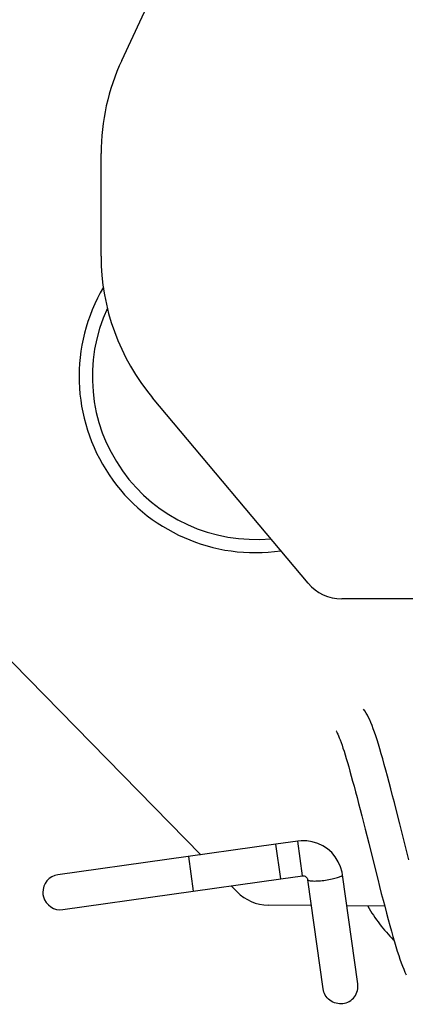
# Model space of a CAD drawing. Units: millimetres. Extents: x 3317 to 10757, y 12763 to 20559.
# Drawn here: x 4238 to 4246, y 13926 to 13948 of the extents above; entities that cross this region are included whole.
import ezdxf

# ---------------------------------------------------------------- set-up
doc = ezdxf.new("R2010")
doc.units = ezdxf.units.MM
doc.layers.add('WINDOW_A_OCR_TS1600_BL333', color=7, linetype='Continuous')

msp = doc.modelspace()

# ---------------------------------------------------------------- linework, layer by layer
at = {"layer": 'WINDOW_A_OCR_TS1600_BL333'}
for p, q in [((4239.873, 13947.032), (4243.936, 13955.746)), ((4239.404, 13942.584), (4239.404, 13944.919)), ((4244.104, 13935.163), (4240.574, 13939.37)), ((4241.666, 13928.994), (4235.154, 13935.642)), ((4253.904, 13934.805), (4244.87, 13934.805)), ((4245.397, 13932.259), (4245.363, 13932.304)), ((4245.427, 13932.212), (4245.397, 13932.259)), ((4245.454, 13932.164), (4245.427, 13932.212)), ((4245.48, 13932.111), (4245.454, 13932.164)), ((4245.506, 13932.055), (4245.48, 13932.111)), ((4245.532, 13931.994), (4245.506, 13932.055)), ((4245.558, 13931.927), (4245.532, 13931.994)), ((4244.746, 13931.8), (4244.745, 13931.802)), ((4244.745, 13931.802), (4244.749, 13931.795)), ((4244.748, 13931.798), (4244.746, 13931.8)), ((4244.749, 13931.795), (4244.757, 13931.78)), ((4244.757, 13931.78), (4244.768, 13931.758)), ((4244.768, 13931.758), (4244.782, 13931.729)), ((4245.585, 13931.855), (4245.558, 13931.927)), ((4245.613, 13931.776), (4245.585, 13931.855)), ((4245.642, 13931.692), (4245.613, 13931.776)), ((4244.782, 13931.729), (4244.797, 13931.693)), ((4244.797, 13931.693), (4244.814, 13931.651)), ((4244.814, 13931.651), (4244.833, 13931.602)), ((4244.833, 13931.602), (4244.853, 13931.547)), ((4244.853, 13931.547), (4244.875, 13931.485)), ((4245.671, 13931.601), (4245.642, 13931.692)), ((4245.702, 13931.503), (4245.671, 13931.601)), ((4244.875, 13931.485), (4244.897, 13931.417)), ((4244.897, 13931.417), (4244.921, 13931.344)), ((4244.921, 13931.344), (4244.946, 13931.264)), ((4245.734, 13931.399), (4245.702, 13931.503)), ((4245.766, 13931.288), (4245.734, 13931.399)), ((4244.946, 13931.264), (4244.972, 13931.179)), ((4244.972, 13931.179), (4244.999, 13931.088)), ((4244.999, 13931.088), (4245.027, 13930.991)), ((4245.8, 13931.17), (4245.766, 13931.288)), ((4245.835, 13931.046), (4245.8, 13931.17)), ((4245.027, 13930.991), (4245.056, 13930.889)), ((4245.056, 13930.889), (4245.086, 13930.781)), ((4245.871, 13930.915), (4245.835, 13931.046)), ((4245.908, 13930.778), (4245.871, 13930.915)), ((4245.086, 13930.781), (4245.117, 13930.668)), ((4245.117, 13930.668), (4245.149, 13930.549)), ((4245.946, 13930.636), (4245.908, 13930.778)), ((4245.985, 13930.488), (4245.946, 13930.636)), ((4245.149, 13930.549), (4245.182, 13930.425)), ((4245.182, 13930.425), (4245.216, 13930.296)), ((4246.025, 13930.335), (4245.985, 13930.488)), ((4245.216, 13930.296), (4245.251, 13930.161)), ((4246.065, 13930.179), (4246.025, 13930.335)), ((4245.251, 13930.161), (4245.287, 13930.022)), ((4245.287, 13930.022), (4245.324, 13929.877)), ((4246.106, 13930.019), (4246.065, 13930.179)), ((4246.188, 13929.693), (4246.106, 13930.019)), ((4245.324, 13929.877), (4245.401, 13929.574)), ((4245.401, 13929.574), (4245.481, 13929.256)), ((4246.392, 13928.878), (4246.188, 13929.693)), ((4243.87, 13929.306), (4243.375, 13929.236)), ((4243.944, 13929.313), (4243.87, 13929.306)), ((4243.981, 13928.513), (4243.87, 13929.306)), ((4244.073, 13929.311), (4243.944, 13929.313)), ((4244.2, 13929.291), (4244.073, 13929.311)), ((4244.323, 13929.253), (4244.2, 13929.291)), ((4243.375, 13929.234), (4238.424, 13928.539)), ((4243.486, 13928.444), (4243.375, 13929.236)), ((4244.439, 13929.198), (4244.323, 13929.253)), ((4244.545, 13929.127), (4244.439, 13929.198)), ((4244.641, 13929.042), (4244.545, 13929.127)), ((4245.481, 13929.256), (4245.604, 13928.765)), ((4241.505, 13928.167), (4241.394, 13928.956)), ((4244.723, 13928.944), (4244.641, 13929.042)), ((4244.79, 13928.836), (4244.723, 13928.944)), ((4244.842, 13928.719), (4244.79, 13928.836)), ((4244.877, 13928.596), (4244.842, 13928.719)), ((4245.604, 13928.765), (4245.686, 13928.437)), ((4238.175, 13928.403), (4238.134, 13928.344)), ((4238.226, 13928.453), (4238.175, 13928.403)), ((4238.286, 13928.494), (4238.226, 13928.453)), ((4238.353, 13928.522), (4238.286, 13928.494)), ((4238.424, 13928.539), (4238.353, 13928.522)), ((4238.535, 13927.75), (4243.486, 13928.445)), ((4243.486, 13928.444), (4243.981, 13928.513)), ((4243.981, 13928.513), (4243.989, 13928.514)), ((4243.989, 13928.514), (4244, 13928.514)), ((4244, 13928.514), (4244.019, 13928.512)), ((4244.019, 13928.512), (4244.037, 13928.505)), ((4244.037, 13928.505), (4244.055, 13928.495)), ((4244.055, 13928.495), (4244.07, 13928.481)), ((4244.07, 13928.481), (4244.082, 13928.464)), ((4244.082, 13928.464), (4244.09, 13928.446)), ((4244.09, 13928.446), (4244.094, 13928.428)), ((4244.094, 13928.428), (4244.442, 13925.953)), ((4244.886, 13928.54), (4244.877, 13928.596)), ((4245.234, 13926.065), (4244.886, 13928.54)), ((4245.686, 13928.437), (4245.727, 13928.275)), ((4238.086, 13928.208), (4238.08, 13928.135)), ((4238.104, 13928.278), (4238.086, 13928.208)), ((4238.134, 13928.344), (4238.104, 13928.278)), ((4242.492, 13928.152), (4242.359, 13928.287)), ((4245.727, 13928.275), (4245.768, 13928.117)), ((4238.08, 13928.135), (4238.083, 13928.088)), ((4238.083, 13928.088), (4238.095, 13928.036)), ((4238.095, 13928.036), (4238.121, 13927.969)), ((4238.121, 13927.969), (4238.159, 13927.908)), ((4245.768, 13928.117), (4245.808, 13927.961)), ((4245.808, 13927.961), (4245.844, 13927.824)), ((4238.159, 13927.908), (4238.206, 13927.854)), ((4238.206, 13927.854), (4238.261, 13927.81)), ((4238.261, 13927.81), (4238.324, 13927.776)), ((4238.324, 13927.776), (4238.392, 13927.754)), ((4238.392, 13927.754), (4238.463, 13927.746)), ((4238.463, 13927.746), (4238.535, 13927.75)), ((4244.177, 13927.842), (4243.196, 13927.852)), ((4245.844, 13927.824), (4244.986, 13927.833)), ((4245.844, 13927.824), (4245.886, 13927.664)), ((4245.886, 13927.664), (4245.924, 13927.523)), ((4245.924, 13927.523), (4245.961, 13927.387)), ((4245.961, 13927.387), (4245.997, 13927.258)), ((4245.997, 13927.258), (4246.032, 13927.135)), ((4246.032, 13927.135), (4246.066, 13927.018)), ((4246.066, 13927.018), (4246.099, 13926.909)), ((4246.099, 13926.909), (4246.131, 13926.806)), ((4246.131, 13926.806), (4246.162, 13926.71)), ((4246.162, 13926.71), (4246.192, 13926.621)), ((4246.192, 13926.621), (4246.22, 13926.538)), ((4246.22, 13926.538), (4246.249, 13926.462)), ((4246.249, 13926.462), (4246.276, 13926.393)), ((4246.276, 13926.393), (4246.303, 13926.328)), ((4246.303, 13926.328), (4246.33, 13926.269)), ((4244.894, 13925.612), (4244.896, 13925.613))]:
    msp.add_line(p, q, dxfattribs=at)
for centre, radius, start, end in [((4244.404, 13944.919), 5, 155, 180), ((4244.404, 13942.584), 5, 180, 220), ((4242.905, 13939.855), 4, 149.5318, 278.3692), ((4242.905, 13939.855), 3.7, 155.2171, 275.4447), ((4244.87, 13935.805), 1, 220, 270), ((4243.206, 13928.852), 1, 224.4106, 269.4106), ((4248.905, 13929.855), 4, 210.5281, 224.376)]:
    msp.add_arc(centre, radius, start, end, dxfattribs=at)
for points, knots in [([(4244.094, 13928.428), (4244.096, 13928.415), (4244.151, 13928.402), (4244.228, 13928.396), (4244.356, 13928.4), (4244.5, 13928.417), (4244.642, 13928.441), (4244.767, 13928.472), (4244.839, 13928.498), (4244.888, 13928.526), (4244.886, 13928.54)], [0, 0, 0, 0, 0.049164, 0.157252, 0.314106, 0.5, 0.685894, 0.842748, 0.950836, 1, 1, 1, 1]), ([(4244.894, 13925.612), (4244.793, 13925.598), (4244.625, 13925.644), (4244.484, 13925.8), (4244.451, 13925.902), (4244.444, 13925.953)], [0, 0, 0, 0, 0.495538, 0.74765, 1, 1, 1, 1]), ([(4244.896, 13925.613), (4244.997, 13925.627), (4245.145, 13925.717), (4245.236, 13925.906), (4245.24, 13926.013), (4245.233, 13926.064)], [0, 0, 0, 0, 0.495623, 0.747666, 1, 1, 1, 1])]:
    msp.add_open_spline(points, degree=3, knots=knots, dxfattribs=at)

doc.saveas('drawing.dxf')
